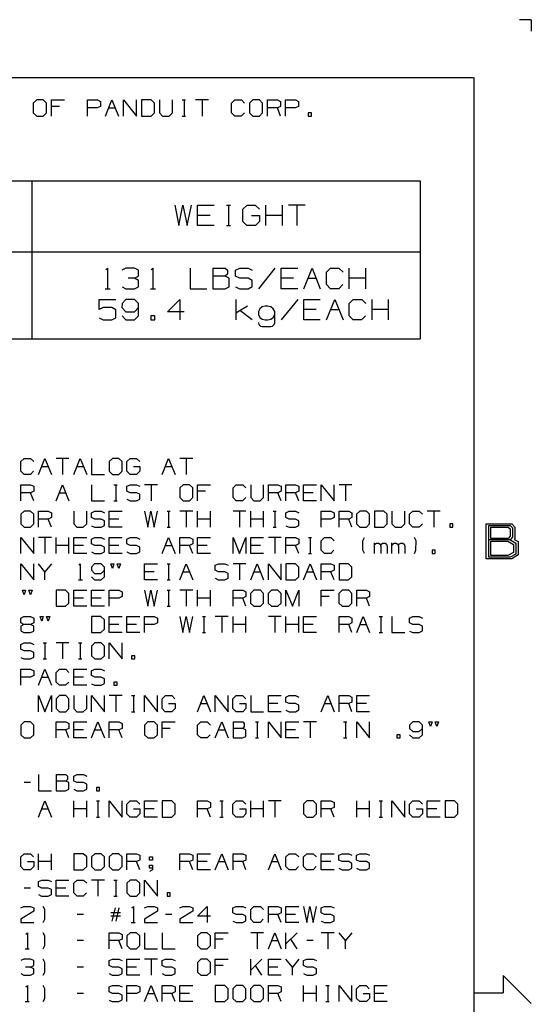
# Model space of a CAD drawing. Units: millimetres. Extents: x 0 to 279, y -237 to 216.
# Drawn here: x 223 to 279, y 108 to 216 of the extents above; entities that cross this region are included whole.
import ezdxf

# ---------------------------------------------------------------- set-up
doc = ezdxf.new("R2010")
doc.units = ezdxf.units.MM
doc.layers.add('P', color=7, linetype='Continuous')

msp = doc.modelspace()

# ---------------------------------------------------------------- linework, layer by layer
at = {"layer": 'P'}
for points in [[(279.4, 215.9), (278.11, 215.9)], [(279.4, 215.9), (279.4, 214.63)], [(6.33, 209.55), (273.03, 209.55)], [(273.14, 6.33), (273.14, 209.55)], [(225.18, 205.32), (225.9, 205.32), (226.25, 205.69), (226.25, 206.76), (225.9, 207.12), (225.18, 207.12), (224.81, 206.76), (224.81, 205.69), (225.18, 205.32)], [(226.8, 205.32), (226.8, 207.12), (228.23, 207.12)], [(227.68, 206.39), (226.8, 206.39)], [(230.75, 205.32), (230.75, 207.12), (231.83, 207.12), (232.18, 206.94), (232.18, 206.39), (231.81, 206.23), (230.75, 206.23)], [(232.73, 205.32), (233.43, 207.12), (234.16, 205.32)], [(233.08, 206.23), (233.8, 206.23)], [(234.7, 205.32), (234.7, 207.12), (236.13, 205.32), (236.13, 207.12)], [(236.66, 205.32), (237.72, 205.32), (238.11, 205.69), (238.11, 206.76), (237.72, 207.12), (236.66, 207.12), (236.66, 205.32)], [(238.64, 207.12), (238.64, 205.69), (238.99, 205.32), (239.69, 205.32), (240.08, 205.69), (240.08, 207.12)], [(241.14, 207.12), (241.51, 207.12)], [(241.34, 207.12), (241.34, 205.32)], [(244.02, 207.12), (242.59, 207.12)], [(243.31, 207.12), (243.31, 205.32)], [(247.95, 205.69), (247.6, 205.32), (246.89, 205.32), (246.54, 205.69), (246.54, 206.76), (246.89, 207.12), (247.62, 207.12), (247.97, 206.76)], [(248.87, 205.32), (249.59, 205.32), (249.94, 205.69), (249.94, 206.76), (249.59, 207.12), (248.87, 207.12), (248.5, 206.76), (248.5, 205.69), (248.87, 205.32)], [(250.49, 205.32), (250.49, 207.12), (251.57, 207.12), (251.92, 206.94), (251.92, 206.39), (251.57, 206.23), (250.49, 206.23)], [(251.92, 205.32), (251.57, 206.23)], [(252.47, 205.32), (252.47, 207.12), (253.54, 207.12), (253.89, 206.94), (253.89, 206.39), (253.52, 206.23), (252.47, 206.23)], [(241.14, 205.32), (241.51, 205.32)], [(254.95, 205.32), (255.32, 205.32), (255.32, 205.69), (254.95, 205.69), (254.95, 205.32)], [(182.05, 198.23), (267.23, 198.23), (267.23, 180.92)], [(224.65, 198.23), (224.65, 180.92)], [(240.33, 195.58), (240.75, 193.32), (241.21, 195.58), (241.69, 193.32), (242.15, 195.58)], [(244.63, 193.32), (242.82, 193.32), (242.82, 195.58), (244.63, 195.58)], [(245.97, 195.58), (246.43, 195.58)], [(246.22, 195.58), (246.22, 193.32)], [(248.71, 194.45), (249.61, 194.45), (249.61, 193.76), (249.17, 193.32), (248.23, 193.32), (247.77, 193.76), (247.77, 195.12), (248.25, 195.58), (249.13, 195.58), (249.59, 195.12)], [(250.3, 193.32), (250.3, 195.58)], [(252.11, 193.32), (252.11, 195.58)], [(254.6, 195.58), (252.78, 195.58)], [(253.68, 195.58), (253.68, 193.32)], [(244.18, 194.45), (242.82, 194.45)], [(252.11, 194.45), (250.3, 194.45)], [(245.97, 193.32), (246.43, 193.32)], [(182.05, 190.45), (267.23, 190.45)], [(232.76, 188.49), (232.96, 188.67), (232.96, 186.41)], [(235.9, 187.55), (236.34, 187.77), (236.34, 188.45), (235.9, 188.67), (234.97, 188.67), (234.51, 188.45)], [(237.74, 188.49), (237.93, 188.67), (237.93, 186.41)], [(242.01, 188.67), (242.01, 186.41), (243.82, 186.41)], [(244.49, 188.67), (244.49, 186.41), (245.83, 186.41), (246.29, 186.62), (246.29, 187.55), (245.85, 187.77)], [(244.49, 188.67), (245.85, 188.67), (246.08, 188.45), (246.08, 188.01), (245.85, 187.77), (244.49, 187.77)], [(246.96, 186.62), (247.42, 186.41), (248.36, 186.41), (248.8, 186.66), (248.8, 187.31), (248.36, 187.55), (247.44, 187.55), (246.96, 187.77), (246.96, 188.45), (247.44, 188.67), (248.36, 188.67), (248.8, 188.45)], [(251.28, 188.67), (249.48, 186.41)], [(253.79, 186.41), (251.97, 186.41), (251.97, 188.67), (253.79, 188.67)], [(254.46, 186.41), (255.38, 188.67), (256.27, 186.41)], [(258.75, 186.87), (258.29, 186.41), (257.4, 186.41), (256.96, 186.87), (256.96, 188.22), (257.4, 188.67), (258.3, 188.67), (258.76, 188.22)], [(259.45, 186.41), (259.45, 188.67)], [(261.25, 186.41), (261.25, 188.67)], [(234.54, 186.62), (234.97, 186.41), (235.9, 186.41), (236.34, 186.62), (236.34, 187.31), (235.9, 187.55), (235.2, 187.55)], [(253.33, 187.55), (251.97, 187.55)], [(254.92, 187.55), (255.82, 187.55)], [(261.25, 187.55), (259.45, 187.55)], [(232.68, 186.41), (233.24, 186.41)], [(237.65, 186.41), (238.21, 186.41)], [(232.02, 183.2), (232.48, 182.99), (233.4, 182.99), (233.86, 183.2), (233.86, 184.1), (233.4, 184.34), (232.48, 184.34), (232.02, 184.13), (232.02, 185.24), (233.86, 185.24)], [(234.54, 183.43), (234.97, 182.99), (235.9, 182.99), (236.34, 183.43), (236.34, 184.78), (235.9, 185.24), (234.97, 185.24), (234.54, 184.78), (234.51, 184.34), (234.97, 183.88), (235.9, 183.88), (236.34, 184.34)], [(241.34, 183.88), (239.52, 183.88), (240.88, 185.24), (240.88, 182.99)], [(247, 185.24), (247, 182.99)], [(253.79, 185.24), (251.97, 182.99)], [(256.27, 182.99), (254.46, 182.99), (254.46, 185.24), (256.27, 185.24)], [(256.96, 182.99), (257.86, 185.24), (258.76, 182.99)], [(261.23, 183.43), (260.77, 182.99), (259.89, 182.99), (259.45, 183.43), (259.45, 184.78), (259.89, 185.24), (260.81, 185.24), (261.25, 184.78)], [(261.94, 182.99), (261.94, 185.24)], [(263.75, 182.99), (263.75, 185.24)], [(248.28, 184.49), (247, 183.74)], [(248.8, 182.99), (247.44, 184.01)], [(249.48, 182.72), (249.54, 182.47), (249.71, 182.3), (249.89, 182.25), (250.86, 182.25), (251.04, 182.3), (251.21, 182.47), (251.27, 182.65), (251.27, 183.9), (251.12, 184.2), (250.86, 184.41), (250.53, 184.49), (250.22, 184.49), (249.89, 184.41), (249.63, 184.2), (249.48, 183.9), (249.48, 183.59), (249.63, 183.27), (249.89, 183.06), (250.22, 182.99), (250.53, 182.99), (250.86, 183.06), (251.12, 183.27), (251.27, 183.59)], [(255.82, 184.13), (254.46, 184.13)], [(257.4, 184.13), (258.3, 184.13)], [(263.75, 184.13), (261.94, 184.13)], [(237.7, 182.99), (238.14, 182.99), (238.14, 183.43), (237.7, 183.43), (237.7, 182.99)], [(182.05, 180.92), (267.23, 180.92)], [(224.84, 166.39), (224.49, 166.05), (223.8, 166.05), (223.45, 166.39), (223.45, 167.45), (223.8, 167.8), (224.51, 167.8), (224.86, 167.45)], [(225.39, 166.05), (226.09, 167.8), (226.8, 166.05)], [(228.72, 167.8), (227.33, 167.8)], [(228.02, 167.8), (228.02, 166.05)], [(229.25, 166.05), (229.96, 167.8), (230.66, 166.05)], [(231.19, 167.8), (231.19, 166.05), (232.6, 166.05)], [(233.49, 166.05), (234.19, 166.05), (234.54, 166.39), (234.54, 167.45), (234.19, 167.8), (233.49, 167.8), (233.12, 167.45), (233.12, 166.39), (233.49, 166.05)], [(235.78, 166.93), (236.49, 166.93), (236.49, 166.39), (236.13, 166.05), (235.41, 166.05), (235.06, 166.39), (235.06, 167.45), (235.43, 167.8), (236.11, 167.8), (236.47, 167.45)], [(238.95, 166.05), (239.64, 167.8), (240.35, 166.05)], [(242.29, 167.8), (240.88, 167.8)], [(241.58, 167.8), (241.58, 166.05)], [(225.74, 166.93), (226.45, 166.93)], [(229.6, 166.93), (230.31, 166.93)], [(239.31, 166.93), (240, 166.93)], [(223.45, 163.16), (223.45, 164.91), (224.51, 164.91), (224.86, 164.75), (224.86, 164.22), (224.51, 164.04), (223.45, 164.04)], [(227.33, 163.16), (228.02, 164.91), (228.72, 163.16)], [(231.19, 164.91), (231.19, 163.16), (232.6, 163.16)], [(233.65, 164.91), (234, 164.91)], [(233.84, 164.91), (233.84, 163.16)], [(235.06, 163.32), (235.41, 163.16), (236.13, 163.16), (236.49, 163.34), (236.49, 163.87), (236.13, 164.04), (235.43, 164.04), (235.06, 164.22), (235.06, 164.75), (235.43, 164.91), (236.13, 164.91), (236.49, 164.75)], [(238.43, 164.91), (237.01, 164.91)], [(237.72, 164.91), (237.72, 163.16)], [(241.23, 163.16), (241.94, 163.16), (242.29, 163.51), (242.29, 164.57), (241.94, 164.91), (241.23, 164.91), (240.86, 164.57), (240.86, 163.51), (241.23, 163.16)], [(242.82, 163.16), (242.82, 164.91), (244.23, 164.91)], [(243.7, 164.22), (242.82, 164.22)], [(248.09, 163.51), (247.74, 163.16), (247.05, 163.16), (246.7, 163.51), (246.7, 164.57), (247.05, 164.91), (247.76, 164.91), (248.11, 164.57)], [(248.64, 164.91), (248.64, 163.51), (248.97, 163.16), (249.68, 163.16), (250.05, 163.51), (250.05, 164.91)], [(250.58, 163.16), (250.58, 164.91), (251.62, 164.91), (251.97, 164.75), (251.97, 164.22), (251.62, 164.04), (250.58, 164.04)], [(252.5, 163.16), (252.5, 164.91), (253.56, 164.91), (253.91, 164.75), (253.91, 164.22), (253.56, 164.04), (252.5, 164.04)], [(255.85, 163.16), (254.44, 163.16), (254.44, 164.91), (255.85, 164.91)], [(256.38, 163.16), (256.38, 164.91), (257.79, 163.16), (257.79, 164.91)], [(259.73, 164.91), (258.32, 164.91)], [(259.03, 164.91), (259.03, 163.16)], [(224.86, 163.16), (224.51, 164.04)], [(227.68, 164.04), (228.37, 164.04)], [(233.65, 163.16), (234, 163.16)], [(251.97, 163.16), (251.62, 164.04)], [(253.91, 163.16), (253.56, 164.04)], [(255.5, 164.04), (254.44, 164.04)], [(223.8, 160.27), (224.51, 160.27), (224.86, 160.62), (224.86, 161.68), (224.51, 162.03), (223.8, 162.03), (223.43, 161.68), (223.43, 160.62), (223.8, 160.27)], [(225.39, 160.27), (225.39, 162.03), (226.45, 162.03), (226.8, 161.85), (226.8, 161.32), (226.45, 161.15), (225.39, 161.15)], [(229.25, 162.03), (229.25, 160.62), (229.59, 160.27), (230.29, 160.27), (230.66, 160.62), (230.66, 162.03)], [(231.18, 160.43), (231.53, 160.27), (232.25, 160.27), (232.6, 160.44), (232.6, 160.97), (232.25, 161.15), (231.55, 161.15), (231.18, 161.32), (231.18, 161.85), (231.55, 162.03), (232.25, 162.03), (232.6, 161.85)], [(234.54, 160.27), (233.13, 160.27), (233.13, 162.03), (234.54, 162.03)], [(237.01, 162.03), (237.35, 160.27), (237.7, 162.03), (238.07, 160.27), (238.43, 162.03)], [(239.47, 162.03), (239.82, 162.03)], [(239.64, 162.03), (239.64, 160.27)], [(242.29, 162.03), (240.88, 162.03)], [(241.58, 162.03), (241.58, 160.27)], [(242.82, 160.27), (242.82, 162.03)], [(244.23, 160.27), (244.23, 162.03)], [(248.11, 162.03), (246.7, 162.03)], [(247.4, 162.03), (247.4, 160.27)], [(248.64, 160.27), (248.64, 162.03)], [(250.05, 160.27), (250.05, 162.03)], [(251.09, 162.03), (251.44, 162.03)], [(251.27, 162.03), (251.27, 160.27)], [(252.48, 160.43), (252.84, 160.27), (253.56, 160.27), (253.91, 160.44), (253.91, 160.97), (253.56, 161.15), (252.85, 161.15), (252.48, 161.32), (252.48, 161.85), (252.85, 162.03), (253.56, 162.03), (253.91, 161.85)], [(256.38, 160.27), (256.38, 162.03), (257.44, 162.03), (257.79, 161.85), (257.79, 161.32), (257.42, 161.15), (256.38, 161.15)], [(258.32, 160.27), (258.32, 162.03), (259.38, 162.03), (259.73, 161.85), (259.73, 161.32), (259.38, 161.15), (258.32, 161.15)], [(260.62, 160.27), (261.32, 160.27), (261.67, 160.62), (261.67, 161.68), (261.32, 162.03), (260.62, 162.03), (260.24, 161.68), (260.24, 160.62), (260.62, 160.27)], [(262.2, 160.27), (263.23, 160.27), (263.6, 160.62), (263.6, 161.68), (263.23, 162.03), (262.2, 162.03), (262.2, 160.27)], [(264.12, 162.03), (264.12, 160.62), (264.46, 160.27), (265.17, 160.27), (265.54, 160.62), (265.54, 162.03)], [(267.46, 160.62), (267.11, 160.27), (266.42, 160.27), (266.06, 160.62), (266.06, 161.68), (266.42, 162.03), (267.12, 162.03), (267.48, 161.68)], [(269.42, 162.03), (268, 162.03)], [(268.71, 162.03), (268.71, 160.27)], [(226.8, 160.27), (226.45, 161.15)], [(234.19, 161.15), (233.13, 161.15)], [(244.23, 161.15), (242.82, 161.15)], [(250.05, 161.15), (248.64, 161.15)], [(259.73, 160.27), (259.38, 161.15)], [(239.47, 160.27), (239.82, 160.27)], [(251.09, 160.27), (251.44, 160.27)], [(270.46, 160.27), (270.81, 160.27), (270.81, 160.62), (270.46, 160.62), (270.46, 160.27)], [(274.46, 156.81), (274.46, 160.62), (277.28, 160.62), (277.6, 160.27), (277.6, 159.03), (277.51, 158.91), (277.95, 158.68), (277.95, 157.22), (277.28, 156.81), (274.46, 156.81)], [(274.74, 156.97), (274.74, 160.46), (277.07, 160.46), (277.35, 160.18), (277.35, 159.16), (277.07, 158.87), (274.74, 158.87)], [(274.97, 159.03), (274.97, 160.27), (276.88, 160.27), (277.07, 160.07), (277.07, 159.28), (276.88, 159.03), (274.97, 159.03)], [(223.45, 157.37), (223.45, 159.14), (224.86, 157.37), (224.86, 159.14)], [(226.8, 159.14), (225.39, 159.14)], [(226.09, 159.14), (226.09, 157.37)], [(227.33, 157.37), (227.33, 159.14)], [(228.72, 157.37), (228.72, 159.14)], [(230.66, 157.37), (229.25, 157.37), (229.25, 159.14), (230.66, 159.14)], [(231.18, 157.55), (231.53, 157.37), (232.25, 157.37), (232.6, 157.57), (232.6, 158.08), (232.25, 158.27), (231.55, 158.27), (231.18, 158.43), (231.18, 158.96), (231.55, 159.14), (232.25, 159.14), (232.6, 158.96)], [(234.54, 157.37), (233.13, 157.37), (233.13, 159.14), (234.54, 159.14)], [(235.06, 157.55), (235.41, 157.37), (236.13, 157.37), (236.49, 157.57), (236.49, 158.08), (236.13, 158.27), (235.43, 158.27), (235.06, 158.43), (235.06, 158.96), (235.43, 159.14), (236.13, 159.14), (236.49, 158.96)], [(238.95, 157.37), (239.64, 159.14), (240.35, 157.37)], [(240.88, 157.37), (240.88, 159.14), (241.94, 159.14), (242.29, 158.96), (242.29, 158.43), (241.94, 158.27), (240.88, 158.27)], [(244.23, 157.37), (242.82, 157.37), (242.82, 159.14), (244.23, 159.14)], [(246.7, 157.37), (246.7, 159.14), (247.4, 157.37), (248.11, 159.14), (248.11, 157.37)], [(250.05, 157.37), (248.64, 157.37), (248.64, 159.14), (250.05, 159.14)], [(251.97, 159.14), (250.58, 159.14)], [(251.27, 159.14), (251.27, 157.37)], [(252.5, 157.37), (252.5, 159.14), (253.56, 159.14), (253.91, 158.96), (253.91, 158.43), (253.56, 158.27), (252.5, 158.27)], [(254.97, 159.14), (255.32, 159.14)], [(255.15, 159.14), (255.15, 157.37)], [(257.77, 157.73), (257.42, 157.37), (256.73, 157.37), (256.38, 157.73), (256.38, 158.78), (256.73, 159.14), (257.44, 159.14), (257.79, 158.78)], [(261.13, 157.37), (260.95, 157.73), (260.95, 158.78), (261.13, 159.14)], [(266.59, 157.37), (266.75, 157.73), (266.77, 158.78), (266.59, 159.14)], [(277.07, 158.87), (277.71, 158.52), (277.71, 157.32), (277.07, 156.97), (274.74, 156.97)], [(274.97, 157.16), (274.97, 158.72), (276.84, 158.72), (277.44, 158.36), (277.44, 157.48), (276.84, 157.16), (274.97, 157.16)], [(228.72, 158.27), (227.33, 158.27)], [(230.31, 158.27), (229.25, 158.27)], [(234.19, 158.27), (233.13, 158.27)], [(239.31, 158.27), (240, 158.27)], [(242.29, 157.37), (241.94, 158.27)], [(243.88, 158.27), (242.82, 158.27)], [(249.7, 158.27), (248.64, 158.27)], [(253.91, 157.37), (253.56, 158.27)], [(262.2, 157.37), (262.2, 158.54)], [(262.2, 158.19), (262.25, 158.4), (262.43, 158.52), (262.64, 158.52), (262.82, 158.4), (262.89, 158.19), (262.89, 157.37)], [(262.89, 158.19), (262.96, 158.4), (263.14, 158.52), (263.37, 158.52), (263.52, 158.4), (263.6, 158.19), (263.6, 157.37)], [(264.12, 157.37), (264.12, 158.54)], [(264.12, 158.19), (264.19, 158.4), (264.37, 158.52), (264.58, 158.52), (264.76, 158.4), (264.83, 158.19), (264.83, 157.37)], [(264.83, 158.19), (264.88, 158.4), (265.08, 158.52), (265.31, 158.52), (265.46, 158.4), (265.54, 158.19), (265.54, 157.37)], [(268.52, 157.37), (268.87, 157.37), (268.87, 157.73), (268.52, 157.73), (268.52, 157.37)], [(254.97, 157.37), (255.32, 157.37)], [(223.45, 154.48), (223.45, 156.25), (224.86, 154.48), (224.86, 156.25)], [(226.09, 154.48), (226.09, 155.38), (225.39, 156.25)], [(226.8, 156.25), (226.09, 155.38)], [(229.82, 156.1), (229.96, 156.25), (229.96, 154.48)], [(231.19, 154.83), (231.53, 154.48), (232.25, 154.48), (232.6, 154.83), (232.6, 155.89), (232.25, 156.25), (231.53, 156.25), (231.19, 155.89), (231.18, 155.54), (231.53, 155.19), (232.25, 155.19), (232.6, 155.54)], [(233.49, 155.73), (233.31, 156.25), (233.65, 156.25), (233.49, 155.73)], [(234.19, 155.73), (234, 156.25), (234.35, 156.25), (234.19, 155.73)], [(238.43, 154.48), (237.01, 154.48), (237.01, 156.25), (238.43, 156.25)], [(239.47, 156.25), (239.82, 156.25)], [(239.64, 156.25), (239.64, 154.48)], [(240.88, 154.48), (241.58, 156.25), (242.29, 154.48)], [(244.74, 154.66), (245.09, 154.48), (245.82, 154.48), (246.17, 154.68), (246.17, 155.19), (245.82, 155.38), (245.11, 155.38), (244.74, 155.54), (244.74, 156.09), (245.11, 156.25), (245.82, 156.25), (246.17, 156.09)], [(248.11, 156.25), (246.7, 156.25)], [(247.4, 156.25), (247.4, 154.48)], [(248.64, 154.48), (249.34, 156.25), (250.05, 154.48)], [(250.58, 154.48), (250.58, 156.25), (251.97, 154.48), (251.97, 156.25)], [(252.5, 154.48), (253.54, 154.48), (253.91, 154.83), (253.91, 155.89), (253.54, 156.25), (252.5, 156.25), (252.5, 154.48)], [(254.44, 154.48), (255.15, 156.25), (255.85, 154.48)], [(256.38, 154.48), (256.38, 156.25), (257.44, 156.25), (257.79, 156.09), (257.79, 155.54), (257.44, 155.38), (256.38, 155.38)], [(258.32, 154.48), (259.36, 154.48), (259.73, 154.83), (259.73, 155.89), (259.36, 156.25), (258.32, 156.25), (258.32, 154.48)], [(229.75, 154.48), (230.19, 154.48)], [(238.07, 155.38), (237.01, 155.38)], [(239.47, 154.48), (239.82, 154.48)], [(241.23, 155.38), (241.94, 155.38)], [(248.99, 155.38), (249.7, 155.38)], [(254.79, 155.38), (255.5, 155.38)], [(257.79, 154.48), (257.44, 155.38)], [(223.8, 152.84), (223.61, 153.35), (223.96, 153.35), (223.8, 152.84)], [(224.51, 152.84), (224.31, 153.35), (224.67, 153.35), (224.51, 152.84)], [(227.33, 151.61), (228.35, 151.61), (228.72, 151.94), (228.72, 153), (228.35, 153.35), (227.33, 153.35), (227.33, 151.61)], [(230.66, 151.61), (229.25, 151.61), (229.25, 153.35), (230.66, 153.35)], [(232.6, 151.61), (231.19, 151.61), (231.19, 153.35), (232.6, 153.35)], [(233.13, 151.61), (233.13, 153.35), (234.19, 153.35), (234.54, 153.19), (234.54, 152.65), (234.17, 152.49), (233.13, 152.49)], [(237.01, 153.35), (237.35, 151.61), (237.7, 153.35), (238.07, 151.61), (238.43, 153.35)], [(239.47, 153.35), (239.82, 153.35)], [(239.64, 153.35), (239.64, 151.61)], [(242.29, 153.35), (240.88, 153.35)], [(241.58, 153.35), (241.58, 151.61)], [(242.82, 151.61), (242.82, 153.35)], [(244.23, 151.61), (244.23, 153.35)], [(246.7, 151.61), (246.7, 153.35), (247.76, 153.35), (248.11, 153.19), (248.11, 152.65), (247.76, 152.49), (246.7, 152.49)], [(248.99, 151.61), (249.7, 151.61), (250.05, 151.94), (250.05, 153), (249.7, 153.35), (248.99, 153.35), (248.62, 153), (248.62, 151.94), (248.99, 151.61)], [(250.93, 151.61), (251.62, 151.61), (251.97, 151.94), (251.97, 153), (251.62, 153.35), (250.93, 153.35), (250.56, 153), (250.56, 151.94), (250.93, 151.61)], [(252.5, 151.61), (252.5, 153.35), (253.21, 151.61), (253.91, 153.35), (253.91, 151.61)], [(256.38, 151.61), (256.38, 153.35), (257.79, 153.35)], [(258.67, 151.61), (259.38, 151.61), (259.73, 151.94), (259.73, 153), (259.38, 153.35), (258.67, 153.35), (258.3, 153), (258.3, 151.94), (258.67, 151.61)], [(260.26, 151.61), (260.26, 153.35), (261.32, 153.35), (261.67, 153.19), (261.67, 152.65), (261.32, 152.49), (260.26, 152.49)], [(230.31, 152.49), (229.25, 152.49)], [(232.25, 152.49), (231.19, 152.49)], [(244.23, 152.49), (242.82, 152.49)], [(248.11, 151.61), (247.76, 152.49)], [(257.25, 152.65), (256.38, 152.65)], [(261.67, 151.61), (261.32, 152.49)], [(239.47, 151.61), (239.82, 151.61)], [(223.78, 149.59), (223.45, 149.77), (223.45, 150.3), (223.78, 150.46), (224.51, 150.46), (224.86, 150.3), (224.86, 149.77), (224.51, 149.59), (223.78, 149.59), (223.43, 149.42), (223.43, 148.89), (223.78, 148.71), (224.51, 148.71), (224.86, 148.87), (224.86, 149.42), (224.51, 149.59)], [(225.74, 149.95), (225.55, 150.46), (225.9, 150.46), (225.74, 149.95)], [(226.45, 149.95), (226.25, 150.46), (226.61, 150.46), (226.45, 149.95)], [(231.19, 148.71), (232.23, 148.71), (232.6, 149.07), (232.6, 150.12), (232.23, 150.46), (231.19, 150.46), (231.19, 148.71)], [(234.54, 148.71), (233.13, 148.71), (233.13, 150.46), (234.54, 150.46)], [(236.49, 148.71), (235.07, 148.71), (235.07, 150.46), (236.49, 150.46)], [(237.01, 148.71), (237.01, 150.46), (238.07, 150.46), (238.43, 150.3), (238.43, 149.77), (238.05, 149.59), (237.01, 149.59)], [(240.88, 150.46), (241.21, 148.71), (241.56, 150.46), (241.94, 148.71), (242.29, 150.46)], [(243.35, 150.46), (243.7, 150.46)], [(243.52, 150.46), (243.52, 148.71)], [(246.17, 150.46), (244.76, 150.46)], [(245.46, 150.46), (245.46, 148.71)], [(246.7, 148.71), (246.7, 150.46)], [(248.11, 148.71), (248.11, 150.46)], [(251.97, 150.46), (250.58, 150.46)], [(251.27, 150.46), (251.27, 148.71)], [(252.5, 148.71), (252.5, 150.46)], [(253.91, 148.71), (253.91, 150.46)], [(255.85, 148.71), (254.44, 148.71), (254.44, 150.46), (255.85, 150.46)], [(258.32, 148.71), (258.32, 150.46), (259.38, 150.46), (259.73, 150.3), (259.73, 149.77), (259.38, 149.59), (258.32, 149.59)], [(260.26, 148.71), (260.97, 150.46), (261.67, 148.71)], [(262.71, 150.46), (263.07, 150.46)], [(262.89, 150.46), (262.89, 148.71)], [(264.12, 150.46), (264.12, 148.71), (265.54, 148.71)], [(266.05, 148.87), (266.4, 148.71), (267.12, 148.71), (267.48, 148.89), (267.48, 149.42), (267.12, 149.59), (266.42, 149.59), (266.05, 149.77), (266.05, 150.3), (266.42, 150.46), (267.12, 150.46), (267.48, 150.3)], [(234.19, 149.59), (233.13, 149.59)], [(236.13, 149.59), (235.07, 149.59)], [(248.11, 149.59), (246.7, 149.59)], [(253.91, 149.59), (252.5, 149.59)], [(255.5, 149.59), (254.44, 149.59)], [(259.73, 148.71), (259.38, 149.59)], [(260.62, 149.59), (261.32, 149.59)], [(243.35, 148.71), (243.7, 148.71)], [(262.71, 148.71), (263.07, 148.71)], [(223.43, 145.98), (223.78, 145.82), (224.51, 145.82), (224.86, 146), (224.86, 146.53), (224.51, 146.7), (223.8, 146.7), (223.43, 146.88), (223.43, 147.41), (223.8, 147.59), (224.51, 147.59), (224.86, 147.41)], [(225.9, 147.59), (226.25, 147.59)], [(226.09, 147.59), (226.09, 145.82)], [(228.72, 147.59), (227.33, 147.59)], [(228.02, 147.59), (228.02, 145.82)], [(229.78, 147.59), (230.13, 147.59)], [(229.96, 147.59), (229.96, 145.82)], [(231.55, 145.82), (232.25, 145.82), (232.6, 146.17), (232.6, 147.23), (232.25, 147.59), (231.55, 147.59), (231.18, 147.23), (231.18, 146.17), (231.55, 145.82)], [(233.13, 145.82), (233.13, 147.59), (234.54, 145.82), (234.54, 147.59)], [(225.9, 145.82), (226.25, 145.82)], [(229.78, 145.82), (230.13, 145.82)], [(235.59, 145.82), (235.94, 145.82), (235.94, 146.17), (235.59, 146.17), (235.59, 145.82)], [(223.45, 142.93), (223.45, 144.69), (224.51, 144.69), (224.86, 144.51), (224.86, 143.99), (224.49, 143.83), (223.45, 143.83)], [(225.39, 142.93), (226.09, 144.69), (226.8, 142.93)], [(228.71, 143.28), (228.35, 142.93), (227.68, 142.93), (227.33, 143.28), (227.33, 144.34), (227.68, 144.69), (228.37, 144.69), (228.72, 144.34)], [(230.66, 142.93), (229.25, 142.93), (229.25, 144.69), (230.66, 144.69)], [(231.18, 143.1), (231.53, 142.93), (232.25, 142.93), (232.6, 143.12), (232.6, 143.63), (232.25, 143.83), (231.55, 143.83), (231.18, 143.99), (231.18, 144.51), (231.55, 144.69), (232.25, 144.69), (232.6, 144.51)], [(225.74, 143.83), (226.45, 143.83)], [(230.31, 143.83), (229.25, 143.83)], [(233.65, 142.93), (234, 142.93), (234, 143.28), (233.65, 143.28), (233.65, 142.93)], [(225.39, 140.03), (225.39, 141.8), (226.09, 140.03), (226.8, 141.8), (226.8, 140.03)], [(227.68, 140.03), (228.37, 140.03), (228.72, 140.39), (228.72, 141.45), (228.37, 141.8), (227.68, 141.8), (227.31, 141.45), (227.31, 140.39), (227.68, 140.03)], [(229.25, 141.8), (229.25, 140.39), (229.59, 140.03), (230.29, 140.03), (230.66, 140.39), (230.66, 141.8)], [(231.19, 140.03), (231.19, 141.8), (232.6, 140.03), (232.6, 141.8)], [(234.54, 141.8), (233.13, 141.8)], [(233.84, 141.8), (233.84, 140.03)], [(235.59, 141.8), (235.94, 141.8)], [(235.78, 141.8), (235.78, 140.03)], [(237.01, 140.03), (237.01, 141.8), (238.43, 140.03), (238.43, 141.8)], [(239.64, 140.94), (240.35, 140.94), (240.35, 140.39), (240, 140.03), (239.27, 140.03), (238.94, 140.39), (238.94, 141.45), (239.31, 141.8), (239.98, 141.8), (240.33, 141.45)], [(242.82, 140.03), (243.52, 141.8), (244.23, 140.03)], [(244.76, 140.03), (244.76, 141.8), (246.17, 140.03), (246.17, 141.8)], [(247.4, 140.94), (248.11, 140.94), (248.11, 140.39), (247.76, 140.03), (247.03, 140.03), (246.68, 140.39), (246.68, 141.45), (247.05, 141.8), (247.74, 141.8), (248.09, 141.45)], [(248.64, 141.8), (248.64, 140.03), (250.05, 140.03)], [(251.97, 140.03), (250.58, 140.03), (250.58, 141.8), (251.97, 141.8)], [(252.48, 140.21), (252.84, 140.03), (253.56, 140.03), (253.91, 140.23), (253.91, 140.74), (253.56, 140.94), (252.85, 140.94), (252.48, 141.09), (252.48, 141.64), (252.85, 141.8), (253.56, 141.8), (253.91, 141.64)], [(256.38, 140.03), (257.09, 141.8), (257.79, 140.03)], [(258.32, 140.03), (258.32, 141.8), (259.38, 141.8), (259.73, 141.64), (259.73, 141.09), (259.38, 140.94), (258.32, 140.94)], [(261.67, 140.03), (260.26, 140.03), (260.26, 141.8), (261.67, 141.8)], [(243.17, 140.94), (243.88, 140.94)], [(251.62, 140.94), (250.58, 140.94)], [(256.73, 140.94), (257.44, 140.94)], [(259.73, 140.03), (259.38, 140.94)], [(261.32, 140.94), (260.26, 140.94)], [(235.59, 140.03), (235.94, 140.03)], [(223.8, 137.16), (224.51, 137.16), (224.86, 137.5), (224.86, 138.55), (224.51, 138.91), (223.8, 138.91), (223.43, 138.55), (223.43, 137.5), (223.8, 137.16)], [(227.33, 137.16), (227.33, 138.91), (228.37, 138.91), (228.72, 138.75), (228.72, 138.2), (228.37, 138.04), (227.33, 138.04)], [(230.66, 137.16), (229.25, 137.16), (229.25, 138.91), (230.66, 138.91)], [(231.19, 137.16), (231.9, 138.91), (232.6, 137.16)], [(233.13, 137.16), (233.13, 138.91), (234.19, 138.91), (234.54, 138.75), (234.54, 138.2), (234.19, 138.04), (233.13, 138.04)], [(237.37, 137.16), (238.07, 137.16), (238.43, 137.5), (238.43, 138.55), (238.07, 138.91), (237.37, 138.91), (237, 138.55), (237, 137.5), (237.37, 137.16)], [(238.95, 137.16), (238.95, 138.91), (240.35, 138.91)], [(239.82, 138.2), (238.95, 138.2)], [(244.21, 137.5), (243.86, 137.16), (243.17, 137.16), (242.82, 137.5), (242.82, 138.55), (243.17, 138.91), (243.88, 138.91), (244.23, 138.55)], [(244.76, 137.16), (245.46, 138.91), (246.17, 137.16)], [(246.7, 138.91), (246.7, 137.16), (247.74, 137.16), (248.09, 137.32), (248.09, 138.04), (247.76, 138.2)], [(246.7, 138.91), (247.76, 138.91), (247.91, 138.75), (247.91, 138.4), (247.76, 138.2), (246.7, 138.2)], [(249.15, 138.91), (249.5, 138.91)], [(249.34, 138.91), (249.34, 137.16)], [(250.58, 137.16), (250.58, 138.91), (251.97, 137.16), (251.97, 138.91)], [(253.91, 137.16), (252.5, 137.16), (252.5, 138.91), (253.91, 138.91)], [(255.85, 138.91), (254.44, 138.91)], [(255.15, 138.91), (255.15, 137.16)], [(258.83, 138.91), (259.19, 138.91)], [(259.03, 138.91), (259.03, 137.16)], [(260.26, 137.16), (260.26, 138.91), (261.67, 137.16), (261.67, 138.91)], [(266.06, 137.5), (266.4, 137.16), (267.12, 137.16), (267.48, 137.5), (267.48, 138.55), (267.12, 138.91), (266.4, 138.91), (266.06, 138.55), (266.05, 138.2), (266.4, 137.85), (267.12, 137.85), (267.48, 138.2)], [(268.36, 138.4), (268.16, 138.91), (268.52, 138.91), (268.36, 138.4)], [(269.06, 138.4), (268.87, 138.91), (269.22, 138.91), (269.06, 138.4)], [(228.72, 137.16), (228.37, 138.04)], [(230.31, 138.04), (229.25, 138.04)], [(231.55, 138.04), (232.25, 138.04)], [(234.54, 137.16), (234.19, 138.04)], [(245.11, 138.04), (245.82, 138.04)], [(249.15, 137.16), (249.5, 137.16)], [(253.56, 138.04), (252.5, 138.04)], [(258.83, 137.16), (259.19, 137.16)], [(264.65, 137.16), (265.01, 137.16), (265.01, 137.5), (264.65, 137.5), (264.65, 137.16)], [(225.39, 133.14), (225.39, 131.37), (226.8, 131.37)], [(227.33, 133.14), (227.33, 131.37), (228.35, 131.37), (228.71, 131.53), (228.71, 132.26), (228.37, 132.43)], [(227.33, 133.14), (228.37, 133.14), (228.55, 132.96), (228.55, 132.61), (228.37, 132.43), (227.33, 132.43)], [(229.24, 131.53), (229.59, 131.37), (230.31, 131.37), (230.66, 131.55), (230.66, 132.08), (230.31, 132.26), (229.6, 132.26), (229.24, 132.43), (229.24, 132.96), (229.6, 133.14), (230.31, 133.14), (230.66, 132.96)], [(224.51, 132.26), (223.8, 132.26)], [(231.72, 131.37), (232.07, 131.37), (232.07, 131.73), (231.72, 131.73), (231.72, 131.37)], [(225.39, 128.48), (226.09, 130.25), (226.8, 128.48)], [(229.25, 128.48), (229.25, 130.25)], [(230.66, 128.48), (230.66, 130.25)], [(231.72, 130.25), (232.07, 130.25)], [(231.9, 130.25), (231.9, 128.48)], [(233.13, 128.48), (233.13, 130.25), (234.54, 128.48), (234.54, 130.25)], [(235.78, 129.38), (236.49, 129.38), (236.49, 128.83), (236.13, 128.48), (235.41, 128.48), (235.06, 128.83), (235.06, 129.89), (235.43, 130.25), (236.11, 130.25), (236.47, 129.89)], [(238.43, 128.48), (237.01, 128.48), (237.01, 130.25), (238.43, 130.25)], [(238.95, 128.48), (239.98, 128.48), (240.35, 128.83), (240.35, 129.89), (239.98, 130.25), (238.95, 130.25), (238.95, 128.48)], [(242.82, 128.48), (242.82, 130.25), (243.88, 130.25), (244.23, 130.07), (244.23, 129.54), (243.88, 129.38), (242.82, 129.38)], [(245.27, 130.25), (245.62, 130.25)], [(245.46, 130.25), (245.46, 128.48)], [(247.4, 129.38), (248.11, 129.38), (248.11, 128.83), (247.76, 128.48), (247.03, 128.48), (246.68, 128.83), (246.68, 129.89), (247.05, 130.25), (247.74, 130.25), (248.09, 129.89)], [(248.64, 128.48), (248.64, 130.25)], [(250.05, 128.48), (250.05, 130.25)], [(251.97, 130.25), (250.58, 130.25)], [(251.27, 130.25), (251.27, 128.48)], [(254.79, 128.48), (255.5, 128.48), (255.85, 128.83), (255.85, 129.89), (255.5, 130.25), (254.79, 130.25), (254.42, 129.89), (254.42, 128.83), (254.79, 128.48)], [(256.38, 128.48), (256.38, 130.25), (257.44, 130.25), (257.79, 130.07), (257.79, 129.54), (257.44, 129.38), (256.38, 129.38)], [(260.26, 128.48), (260.26, 130.25)], [(261.67, 128.48), (261.67, 130.25)], [(262.71, 130.25), (263.07, 130.25)], [(262.89, 130.25), (262.89, 128.48)], [(264.12, 128.48), (264.12, 130.25), (265.54, 128.48), (265.54, 130.25)], [(266.77, 129.38), (267.48, 129.38), (267.48, 128.83), (267.12, 128.48), (266.4, 128.48), (266.05, 128.83), (266.05, 129.89), (266.42, 130.25), (267.11, 130.25), (267.46, 129.89)], [(269.42, 128.48), (268, 128.48), (268, 130.25), (269.42, 130.25)], [(269.95, 128.48), (270.99, 128.48), (271.36, 128.83), (271.36, 129.89), (270.99, 130.25), (269.95, 130.25), (269.95, 128.48)], [(225.74, 129.38), (226.45, 129.38)], [(230.66, 129.38), (229.25, 129.38)], [(231.72, 128.48), (232.07, 128.48)], [(238.07, 129.38), (237.01, 129.38)], [(244.23, 128.48), (243.88, 129.38)], [(245.27, 128.48), (245.62, 128.48)], [(250.05, 129.38), (248.64, 129.38)], [(257.79, 128.48), (257.44, 129.38)], [(261.67, 129.38), (260.26, 129.38)], [(262.71, 128.48), (263.07, 128.48)], [(269.06, 129.38), (268, 129.38)], [(224.16, 123.6), (224.86, 123.6), (224.86, 123.05), (224.51, 122.71), (223.78, 122.71), (223.43, 123.05), (223.43, 124.11), (223.8, 124.46), (224.49, 124.46), (224.84, 124.11)], [(225.39, 122.71), (225.39, 124.46)], [(226.8, 122.71), (226.8, 124.46)], [(229.25, 122.71), (230.29, 122.71), (230.66, 123.05), (230.66, 124.11), (230.29, 124.46), (229.25, 124.46), (229.25, 122.71)], [(231.55, 122.71), (232.25, 122.71), (232.6, 123.05), (232.6, 124.11), (232.25, 124.46), (231.55, 124.46), (231.18, 124.11), (231.18, 123.05), (231.55, 122.71)], [(233.49, 122.71), (234.19, 122.71), (234.54, 123.05), (234.54, 124.11), (234.19, 124.46), (233.49, 124.46), (233.12, 124.11), (233.12, 123.05), (233.49, 122.71)], [(235.07, 122.71), (235.07, 124.46), (236.13, 124.46), (236.49, 124.3), (236.49, 123.75), (236.13, 123.6), (235.07, 123.6)], [(240.88, 122.71), (240.88, 124.46), (241.94, 124.46), (242.29, 124.3), (242.29, 123.75), (241.94, 123.6), (240.88, 123.6)], [(244.23, 122.71), (242.82, 122.71), (242.82, 124.46), (244.23, 124.46)], [(244.76, 122.71), (245.46, 124.46), (246.17, 122.71)], [(246.7, 122.71), (246.7, 124.46), (247.76, 124.46), (248.11, 124.3), (248.11, 123.75), (247.76, 123.6), (246.7, 123.6)], [(250.58, 122.71), (251.27, 124.46), (251.97, 122.71)], [(253.89, 123.05), (253.54, 122.71), (252.85, 122.71), (252.5, 123.05), (252.5, 124.11), (252.85, 124.46), (253.56, 124.46), (253.91, 124.11)], [(255.83, 123.05), (255.48, 122.71), (254.79, 122.71), (254.44, 123.05), (254.44, 124.11), (254.79, 124.46), (255.5, 124.46), (255.85, 124.11)], [(257.79, 122.71), (256.38, 122.71), (256.38, 124.46), (257.79, 124.46)], [(258.3, 122.87), (258.66, 122.71), (259.38, 122.71), (259.73, 122.89), (259.73, 123.4), (259.38, 123.6), (258.67, 123.6), (258.3, 123.75), (258.3, 124.3), (258.67, 124.46), (259.38, 124.46), (259.73, 124.3)], [(260.24, 122.87), (260.6, 122.71), (261.32, 122.71), (261.67, 122.89), (261.67, 123.4), (261.32, 123.6), (260.62, 123.6), (260.24, 123.75), (260.24, 124.3), (260.62, 124.46), (261.32, 124.46), (261.67, 124.3)], [(226.8, 123.6), (225.39, 123.6)], [(236.49, 122.71), (236.13, 123.6)], [(237.53, 123.75), (237.53, 124.11), (237.88, 124.11), (237.88, 123.75), (237.53, 123.75)], [(237.88, 122.87), (237.53, 122.87), (237.53, 123.22), (237.88, 123.22), (237.88, 122.71), (237.53, 122.52)], [(242.29, 122.71), (241.94, 123.6)], [(243.88, 123.6), (242.82, 123.6)], [(245.11, 123.6), (245.82, 123.6)], [(248.11, 122.71), (247.76, 123.6)], [(250.93, 123.6), (251.62, 123.6)], [(257.44, 123.6), (256.38, 123.6)], [(225.37, 119.98), (225.72, 119.82), (226.45, 119.82), (226.8, 120), (226.8, 120.53), (226.45, 120.7), (225.74, 120.7), (225.37, 120.88), (225.37, 121.41), (225.74, 121.57), (226.45, 121.57), (226.8, 121.41)], [(228.72, 119.82), (227.33, 119.82), (227.33, 121.57), (228.72, 121.57)], [(230.65, 120.17), (230.29, 119.82), (229.6, 119.82), (229.25, 120.17), (229.25, 121.23), (229.6, 121.57), (230.31, 121.57), (230.66, 121.23)], [(232.6, 121.57), (231.19, 121.57)], [(231.9, 121.57), (231.9, 119.82)], [(233.65, 121.57), (234, 121.57)], [(233.84, 121.57), (233.84, 119.82)], [(235.43, 119.82), (236.13, 119.82), (236.49, 120.17), (236.49, 121.23), (236.13, 121.57), (235.43, 121.57), (235.06, 121.23), (235.06, 120.17), (235.43, 119.82)], [(237.01, 119.82), (237.01, 121.57), (238.43, 119.82), (238.43, 121.57)], [(224.51, 120.7), (223.8, 120.7)], [(228.37, 120.7), (227.33, 120.7)], [(233.65, 119.82), (234, 119.82)], [(239.47, 119.82), (239.82, 119.82), (239.82, 120.17), (239.47, 120.17), (239.47, 119.82)], [(223.45, 118.52), (223.78, 118.69), (224.51, 118.69), (224.86, 118.52), (224.86, 118.16), (223.43, 117.28), (223.45, 116.93), (224.86, 116.93)], [(225.9, 116.93), (226.08, 117.28), (226.09, 118.34), (225.9, 118.69)], [(230.31, 117.81), (229.6, 117.81)], [(234.35, 117.99), (233.31, 117.99)], [(233.47, 117.09), (233.82, 118.52)], [(234.19, 118.52), (233.84, 117.09)], [(235.62, 118.53), (235.78, 118.69), (235.78, 116.93)], [(237.01, 118.52), (237.35, 118.69), (238.07, 118.69), (238.43, 118.52), (238.43, 118.16), (237, 117.28), (237.01, 116.93), (238.43, 116.93)], [(240, 117.81), (239.31, 117.81)], [(240.88, 118.52), (241.21, 118.69), (241.94, 118.69), (242.29, 118.52), (242.29, 118.16), (240.86, 117.28), (240.88, 116.93), (242.29, 116.93)], [(244.23, 117.63), (242.82, 117.63), (243.88, 118.69), (243.88, 116.93)], [(246.68, 117.09), (247.03, 116.93), (247.76, 116.93), (248.11, 117.11), (248.11, 117.63), (247.76, 117.81), (247.05, 117.81), (246.68, 117.99), (246.68, 118.52), (247.05, 118.69), (247.76, 118.69), (248.11, 118.52)], [(250.01, 117.28), (249.68, 116.93), (248.99, 116.93), (248.64, 117.28), (248.64, 118.34), (248.99, 118.69), (249.7, 118.69), (250.05, 118.34)], [(250.58, 116.93), (250.58, 118.69), (251.62, 118.69), (251.97, 118.52), (251.97, 117.99), (251.62, 117.81), (250.58, 117.81)], [(251.97, 116.93), (251.62, 117.81)], [(253.91, 116.93), (252.5, 116.93), (252.5, 118.69), (253.91, 118.69)], [(253.56, 117.81), (252.5, 117.81)], [(254.44, 118.69), (254.78, 116.93), (255.13, 118.69), (255.5, 116.93), (255.85, 118.69)], [(256.36, 117.09), (256.72, 116.93), (257.44, 116.93), (257.79, 117.11), (257.79, 117.63), (257.44, 117.81), (256.73, 117.81), (256.36, 117.99), (256.36, 118.52), (256.73, 118.69), (257.44, 118.69), (257.79, 118.52)], [(234.35, 117.63), (233.31, 117.63)], [(235.55, 116.93), (235.99, 116.93)], [(224, 115.64), (224.16, 115.8), (224.16, 114.03)], [(225.9, 114.03), (226.08, 114.39), (226.09, 115.45), (225.9, 115.8)], [(233.13, 114.03), (233.13, 115.8), (234.19, 115.8), (234.54, 115.62), (234.54, 115.09), (234.19, 114.94), (233.13, 114.94)], [(235.43, 114.03), (236.13, 114.03), (236.49, 114.39), (236.49, 115.45), (236.13, 115.8), (235.43, 115.8), (235.06, 115.45), (235.06, 114.39), (235.43, 114.03)], [(237.01, 115.8), (237.01, 114.03), (238.43, 114.03)], [(238.95, 115.8), (238.95, 114.03), (240.35, 114.03)], [(243.17, 114.03), (243.88, 114.03), (244.23, 114.39), (244.23, 115.45), (243.88, 115.8), (243.17, 115.8), (242.8, 115.45), (242.8, 114.39), (243.17, 114.03)], [(244.76, 114.03), (244.76, 115.8), (246.17, 115.8)], [(250.05, 115.8), (248.64, 115.8)], [(249.34, 115.8), (249.34, 114.03)], [(250.58, 114.03), (251.27, 115.8), (251.97, 114.03)], [(252.5, 114.03), (252.5, 115.8)], [(253.74, 115.8), (252.5, 114.58)], [(257.79, 115.8), (256.38, 115.8)], [(257.09, 115.8), (257.09, 114.03)], [(259.03, 114.03), (259.03, 114.94), (258.32, 115.8)], [(259.73, 115.8), (259.03, 114.94)], [(230.31, 114.94), (229.6, 114.94)], [(234.54, 114.03), (234.19, 114.94)], [(245.62, 115.09), (244.76, 115.09)], [(250.93, 114.94), (251.62, 114.94)], [(253.74, 114.03), (253.03, 115.09)], [(255.5, 114.94), (254.79, 114.94)], [(223.93, 114.03), (224.37, 114.03)], [(224.51, 112.04), (224.86, 112.2), (224.86, 112.75), (224.51, 112.91), (223.78, 112.91), (223.43, 112.75)], [(225.9, 111.14), (226.08, 111.5), (226.09, 112.55), (225.9, 112.91)], [(233.12, 111.32), (233.47, 111.14), (234.19, 111.14), (234.54, 111.34), (234.54, 111.85), (234.19, 112.04), (233.49, 112.04), (233.12, 112.2), (233.12, 112.75), (233.49, 112.91), (234.19, 112.91), (234.54, 112.75)], [(236.49, 111.14), (235.07, 111.14), (235.07, 112.91), (236.49, 112.91)], [(238.43, 112.91), (237.01, 112.91)], [(237.72, 112.91), (237.72, 111.14)], [(238.94, 111.32), (239.27, 111.14), (240, 111.14), (240.35, 111.34), (240.35, 111.85), (240, 112.04), (239.31, 112.04), (238.94, 112.2), (238.94, 112.75), (239.31, 112.91), (240, 112.91), (240.35, 112.75)], [(243.17, 111.14), (243.88, 111.14), (244.23, 111.5), (244.23, 112.55), (243.88, 112.91), (243.17, 112.91), (242.8, 112.55), (242.8, 111.5), (243.17, 111.14)], [(244.76, 111.14), (244.76, 112.91), (246.17, 112.91)], [(248.64, 111.14), (248.64, 112.91)], [(249.85, 112.91), (248.64, 111.69)], [(251.97, 111.14), (250.58, 111.14), (250.58, 112.91), (251.97, 112.91)], [(253.21, 111.14), (253.21, 112.04), (252.5, 112.91)], [(253.91, 112.91), (253.21, 112.04)], [(254.42, 111.32), (254.78, 111.14), (255.5, 111.14), (255.85, 111.34), (255.85, 111.85), (255.5, 112.04), (254.79, 112.04), (254.42, 112.2), (254.42, 112.75), (254.79, 112.91), (255.5, 112.91), (255.85, 112.75)], [(223.45, 111.32), (223.78, 111.14), (224.51, 111.14), (224.86, 111.32), (224.86, 111.85), (224.51, 112.04), (223.96, 112.04)], [(230.31, 112.04), (229.6, 112.04)], [(236.13, 112.04), (235.07, 112.04)], [(245.62, 112.2), (244.76, 112.2)], [(249.85, 111.14), (249.15, 112.2)], [(251.62, 112.04), (250.58, 112.04)], [(279.4, 108.06), (276.31, 111.12), (276.31, 109.22)], [(224, 109.87), (224.16, 110.01), (224.16, 108.27)], [(225.9, 108.27), (226.08, 108.6), (226.09, 109.66), (225.9, 110.01)], [(230.31, 109.15), (229.6, 109.15)], [(233.12, 108.43), (233.47, 108.27), (234.19, 108.27), (234.54, 108.44), (234.54, 108.95), (234.19, 109.15), (233.49, 109.15), (233.12, 109.31), (233.12, 109.86), (233.49, 110.01), (234.19, 110.01), (234.54, 109.86)], [(235.07, 108.27), (235.07, 110.01), (236.13, 110.01), (236.49, 109.86), (236.49, 109.31), (236.11, 109.15), (235.07, 109.15)], [(237.01, 108.27), (237.72, 110.01), (238.43, 108.27)], [(237.37, 109.15), (238.07, 109.15)], [(238.95, 108.27), (238.95, 110.01), (240, 110.01), (240.35, 109.86), (240.35, 109.31), (240, 109.15), (238.95, 109.15)], [(240.35, 108.27), (240, 109.15)], [(242.29, 108.27), (240.88, 108.27), (240.88, 110.01), (242.29, 110.01)], [(241.94, 109.15), (240.88, 109.15)], [(244.76, 108.27), (245.8, 108.27), (246.17, 108.6), (246.17, 109.66), (245.8, 110.01), (244.76, 110.01), (244.76, 108.27)], [(247.05, 108.27), (247.76, 108.27), (248.11, 108.6), (248.11, 109.66), (247.76, 110.01), (247.05, 110.01), (246.68, 109.66), (246.68, 108.6), (247.05, 108.27)], [(248.99, 108.27), (249.7, 108.27), (250.05, 108.6), (250.05, 109.66), (249.7, 110.01), (248.99, 110.01), (248.62, 109.66), (248.62, 108.6), (248.99, 108.27)], [(250.58, 108.27), (250.58, 110.01), (251.62, 110.01), (251.97, 109.86), (251.97, 109.31), (251.62, 109.15), (250.58, 109.15)], [(251.97, 108.27), (251.62, 109.15)], [(254.44, 108.27), (254.44, 110.01)], [(255.85, 109.15), (254.44, 109.15)], [(255.85, 108.27), (255.85, 110.01)], [(256.89, 110.01), (257.25, 110.01)], [(257.09, 110.01), (257.09, 108.27)], [(258.32, 108.27), (258.32, 110.01), (259.73, 108.27), (259.73, 110.01)], [(260.97, 109.15), (261.67, 109.15), (261.67, 108.6), (261.32, 108.27), (260.6, 108.27), (260.24, 108.6), (260.24, 109.66), (260.62, 110.01), (261.3, 110.01), (261.64, 109.66)], [(263.6, 108.27), (262.2, 108.27), (262.2, 110.01), (263.6, 110.01)], [(263.24, 109.15), (262.2, 109.15)], [(273.14, 109.22), (276.31, 109.22)], [(223.93, 108.27), (224.37, 108.27)], [(256.89, 108.27), (257.25, 108.27)]]:
    msp.add_lwpolyline(points, dxfattribs=at)

doc.saveas('drawing.dxf')
